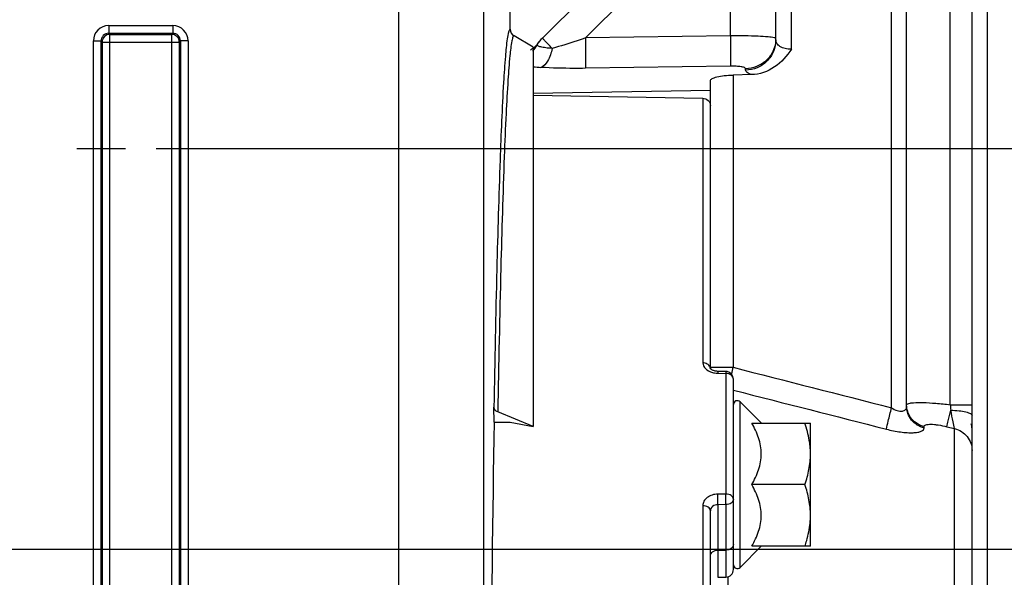
# Model space of a CAD drawing. Units: millimetres. Extents: x 0 to 594, y -62 to 420.
# Drawn here: x 197 to 229, y 285 to 303 of the extents above; entities that cross this region are included whole.
import ezdxf

# ---------------------------------------------------------------- set-up
doc = ezdxf.new("R2010")
doc.units = ezdxf.units.MM
doc.header["$LTSCALE"] = 32.67
doc.linetypes.add('CENTER', pattern=[0.6, 0.375, -0.075, 0.075, -0.075])
doc.layers.get('0').update_dxf_attribs({"linetype": 'CONTINUOUS'})
doc.layers.add('AXES', color=7, linetype='CONTINUOUS')
doc.layers.add('SOLIDES', color=7, linetype='CONTINUOUS')
doc.styles.get("Standard").update_dxf_attribs({"font": 'txt', "width": 0.85})
doc.dimstyles.new('DIMSTYLE_5', dxfattribs={"dimtxt": 3.5, "dimasz": 3.5, "dimexe": 0.18, "dimexo": 0.0625, "dimgap": 0.09, "dimtad": 1, "dimdec": 4, "dimlfac": 4, "dimdsep": 46, "dimtxsty": 'STANDARD', "dimblk": '_FILLED', "dimblk1": '_FILLED', "dimblk2": '_FILLED', "dimcen": 0.09, "dimclrt": 5, "dimadec": 0, "dimazin": 0, "dimtp": 0.0001, "dimtm": 0.0001, "dimtfac": 1, "dimtdec": 4, "dimtofl": 0, "dimtmove": 0, "dimatfit": 3, "dimldrblk": '_FILLED', "dimfxl": 1, "dimtolj": 1, "dimarcsym": 0})

# ---------------------------------------------------------------- blocks, each defined once
blk = doc.blocks.new('_FILLED')
at = {"color": 0, "linetype": 'BYBLOCK'}
blk.add_solid([(0, 0), (-1, 0.2143), (-1, -0.2143)], dxfattribs=at)
blk = doc.blocks.new('*D7')
at = {"color": 2, "linetype": 'CONTINUOUS'}
for p, q in [((194.594, 286.192), (239.707, 286.192)), ((238.207, 286.192), (238.207, 273.317)), ((238.207, 260.442), (238.207, 273.317)), ((234.344, 260.442), (239.707, 260.442))]:
    blk.add_line(p, q, dxfattribs=at)
at = {"color": 2, "linetype": 'CONTINUOUS', "xscale": 3.5, "yscale": 3.5, "zscale": 3.5}
for p, rotation in [((238.207, 286.192), 90), ((238.207, 260.442), 270)]:
    blk.add_blockref('_FILLED', p, dxfattribs=dict(at, rotation=rotation))
at = {"color": 5, "linetype": 'CONTINUOUS', "insert": (233.832, 273.317), "char_height": 3.5, "width": 8.925, "attachment_point": 2, "rotation": 90, "line_spacing_factor": 0.9}
blk.add_mtext('103', dxfattribs=at)
blk = doc.blocks.new('*D8')
at = {"color": 2, "linetype": 'CONTINUOUS'}
for p, q in [((201.344, 299.192), (251.578, 299.192)), ((250.078, 299.192), (250.078, 279.817)), ((250.078, 260.442), (250.078, 279.817)), ((234.344, 260.442), (251.578, 260.442))]:
    blk.add_line(p, q, dxfattribs=at)
at = {"color": 2, "linetype": 'CONTINUOUS', "xscale": 3.5, "yscale": 3.5, "zscale": 3.5}
for p, rotation in [((250.078, 299.192), 90), ((250.078, 260.442), 270)]:
    blk.add_blockref('_FILLED', p, dxfattribs=dict(at, rotation=rotation))
at = {"color": 5, "linetype": 'CONTINUOUS', "insert": (245.703, 279.817), "char_height": 3.5, "width": 8.925, "attachment_point": 2, "rotation": 90, "line_spacing_factor": 0.9}
blk.add_mtext('155', dxfattribs=at)
blk = doc.blocks.new('*D15')
at = {"color": 2, "linetype": 'CONTINUOUS'}
for p, q in [((102.594, 311.755), (102.594, 385.625)), ((228.344, 255.875), (228.344, 385.625)), ((102.594, 384.125), (165.469, 384.125)), ((228.344, 384.125), (165.469, 384.125))]:
    blk.add_line(p, q, dxfattribs=at)
at = {"color": 2, "linetype": 'CONTINUOUS', "xscale": 3.5, "yscale": 3.5, "zscale": 3.5, "rotation": 180}
blk.add_blockref('_FILLED', (102.594, 384.125), dxfattribs=at)
at = {"color": 2, "linetype": 'CONTINUOUS', "xscale": 3.5, "yscale": 3.5, "zscale": 3.5}
blk.add_blockref('_FILLED', (228.344, 384.125), dxfattribs=at)
at = {"color": 5, "linetype": 'CONTINUOUS', "insert": (165.469, 388.5), "char_height": 3.5, "width": 8.925, "attachment_point": 2, "line_spacing_factor": 0.9}
blk.add_mtext('503', dxfattribs=at)

msp = doc.modelspace()

# ---------------------------------------------------------------- linework, layer by layer
at = {"color": 9, "linetype": 'CONTINUOUS'}
for p, q in [((221.97732, 302.423559), (221.97732, 314.294362)), ((225.227345, 290.77833), (225.22732, 314.237634)), ((227.135255, 290.878552), (227.135261, 312.080421)), ((219.994773, 302.853782), (219.994773, 307.617636)), ((215.285161, 302.784937), (219.593909, 307.093669)), ((219.994773, 302.853782), (215.285161, 302.784937)), ((219.994773, 301.869601), (215.285176, 301.800475)), ((220.080505, 301.581943), (220.080505, 292.093827)), ((220.486046, 301.739444), (220.486046, 301.78787)), ((219.097957, 300.830751), (219.097957, 292.235746)), ((219.343594, 292.093827), (220.080505, 292.093827)), ((219.590839, 291.961692), (219.589231, 291.899857)), ((219.589231, 291.899857), (219.847957, 291.893659)), ((219.849619, 291.955509), (219.847957, 291.893659)), ((219.847957, 291.893659), (219.847957, 287.975021)), ((220.306982, 285.595907), (220.306982, 290.972684)), ((227.135255, 290.878568), (227.843594, 290.878566)), ((226.287153, 290.124312), (226.287153, 290.166849)), ((227.024063, 290.16429), (227.275035, 290.101026)), ((227.275037, 229.919497), (227.275035, 290.101026)), ((219.847957, 287.975021), (219.589231, 287.974797)), ((219.097957, 287.599439), (219.097957, 273.057141)), ((219.589239, 287.633422), (219.589231, 285.275493)), ((219.847957, 287.633627), (219.589239, 287.633422)), ((219.847957, 287.633627), (219.847957, 285.280009)), ((219.589231, 286.15675), (219.847957, 286.159944)), ((219.912153, 285.289902), (219.912087, 279.662009))]:
    msp.add_line(p, q, dxfattribs=at)
at = {"color": 7, "linetype": 'CONTINUOUS'}
for p, q in [((221.468594, 302.720327), (221.468594, 313.794439)), ((225.718594, 290.826339), (225.718594, 313.73771)), ((227.843594, 230.647233), (227.843594, 311.331579)), ((213.886487, 302.783009), (218.904254, 307.800776)), ((212.843594, 303.068376), (212.843594, 304.566985)), ((213.593594, 302.491004), (212.968632, 302.851826)), ((213.593594, 302.491004), (213.593594, 290.175126)), ((220.677562, 301.594854), (220.080505, 301.581943)), ((219.343594, 292.053064), (219.343594, 301.399585)), ((219.343594, 301.084004), (213.593594, 300.987057)), ((213.593594, 300.923557), (219.097957, 300.830751)), ((219.346223, 292.049139), (219.34345, 292.053064)), ((219.849565, 291.95551), (219.590839, 291.961692)), ((220.093594, 285.530348), (220.093594, 291.705582)), ((212.322119, 290.317228), (212.313736, 290.797493)), ((220.992909, 290.286757), (220.306982, 290.972684)), ((213.593594, 290.175126), (212.438736, 290.646595)), ((212.322119, 290.317228), (212.843594, 290.317228)), ((212.843594, 290.317228), (213.593594, 290.175126)), ((220.68597, 290.284296), (222.593594, 290.284296)), ((222.593594, 286.284296), (222.593594, 290.284296)), ((222.5821, 289.529292), (222.58175, 289.533011)), ((222.414961, 288.284296), (220.68597, 288.284296)), ((219.343594, 233.446849), (219.343594, 287.437088)), ((222.58175, 287.03558), (222.582115, 287.03946)), ((220.992909, 286.281835), (220.306982, 285.595907)), ((222.593594, 286.284296), (220.68597, 286.284296)), ((219.589231, 285.275492), (219.847957, 285.280008))]:
    msp.add_line(p, q, dxfattribs=at)
msp.add_lwpolyline([(219.590839, 291.961692), (219.575887, 291.962269), (219.548521, 291.964481), (219.522139, 291.968066), (219.496954, 291.972896), (219.473031, 291.978869), (219.450587, 291.985841), (219.429892, 291.993617), (219.411114, 292.002003), (219.394401, 292.010778), (219.379928, 292.019663), (219.367889, 292.028288), (219.358302, 292.036318), (219.3511, 292.043417), (219.346223, 292.049139)], dxfattribs=at)
at = {"color": 9, "linetype": 'CONTINUOUS'}
for centre, radius, start, end in [((212.861642, 303.043232), 0.98378, 315.6864082, 330.7952925), ((214.295851, 309.149818), 7.334636, 264.5046382, 266.4560681), ((220.028246, 292.093868), 0.684652, 180.0034268, 183.6335091), ((220.031651, 292.094055), 0.688062, 183.6310911, 184.4247703), ((260.404347, 281.798123), 41.617469, 165.6769397, 165.9855798), ((219.599219, 292.600188), 0.699886, 254.2822423, 260.1671289), ((219.606809, 292.644054), 0.744404, 260.1681138, 268.6468777), ((257.07626, 293.190855), 30.030172, 184.4161052, 184.7576277), ((227.098389, 290.062576), 0.745225, 5.1140172, 15.254666)]:
    msp.add_arc(centre, radius, start, end, dxfattribs=at)
at = {"color": 7, "linetype": 'CONTINUOUS'}
for centre, radius, start, end in [((212.974701, 303.220756), 0.982802, 314.6902429, 324.7477189), ((214.593594, 302.075902), 1, 135, 150.8361284), ((219.843553, 291.705274), 0.250311, 79.9862644, 88.6112969), ((219.843584, 291.705574), 0.25001, 0.0016933, 79.9813953), ((220.218594, 290.884296), 0.125, 45, 180), ((219.956088, 289.283322), 2.637506, 0.0211497, 5.3510976), ((219.956141, 287.285267), 2.637454, 354.6523443, 359.9788924), ((220.218594, 285.684296), 0.125, 180, 315), ((219.843594, 285.52997), 0.25, 271.0000051, 0.0002483)]:
    msp.add_arc(centre, radius, start, end, dxfattribs=at)
at = {"color": 9, "linetype": 'CONTINUOUS'}
for points, knots in [([(212.843594, 303.068376), (212.820316, 303.081639), (212.760766, 302.909943), (212.758087, 302.840679), (212.746188, 302.757669)], [0, 0, 0, 0, 0.242121721, 1, 1, 1, 1]), ([(212.968632, 302.851826), (212.954995, 302.859688), (212.924492, 302.814435), (212.912984, 302.763342), (212.900984, 302.716359), (212.89573, 302.689968)], [0, 0, 0, 0, 0.256370361, 0.561736087, 1, 1, 1, 1]), ([(221.418524, 302.793914), (221.353904, 302.808811), (221.178249, 302.824891), (220.862378, 302.843426), (220.453146, 302.853097), (220.153369, 302.854549), (219.994773, 302.853782)], [0, 0, 0, 0, 0.13948748, 0.36935751, 0.666401231, 1, 1, 1, 1]), ([(219.994773, 302.853782), (219.997895, 302.639938), (220.001549, 302.351589), (219.999003, 302.023637), (219.998054, 301.90928), (219.994773, 301.869601)], [0, 0, 0, 0, 0.651851453, 0.878648216, 1, 1, 1, 1]), ([(212.746188, 302.757669), (212.719288, 302.569992), (212.675121, 302.09909), (212.587655, 300.790623), (212.494716, 298.487175), (212.394019, 294.971172), (212.340214, 292.292943), (212.313736, 290.797493)], [0, 0, 0, 0, 0.04751529, 0.118449394, 0.32868001, 0.625159607, 1, 1, 1, 1]), ([(212.89573, 302.689968), (212.864335, 302.53225), (212.819383, 302.109116), (212.759111, 301.322037), (212.701125, 300.230341), (212.616022, 298.193233), (212.523262, 294.965581), (212.466415, 292.201353), (212.438736, 290.646595)], [0, 0, 0, 0, 0.04001697, 0.105663268, 0.19653734, 0.311991231, 0.613048556, 1, 1, 1, 1]), ([(214.209176, 302.44544), (214.137611, 302.450028), (214.011686, 302.461499), (213.86804, 302.485138), (213.782581, 302.508671), (213.744712, 302.525219), (213.719053, 302.541188), (213.717585, 302.558232), (213.720363, 302.563209)], [0, 0, 0, 0, 0.412123705, 0.725490933, 0.837431718, 0.917464856, 0.967242668, 1, 1, 1, 1]), ([(214.209218, 302.445397), (214.163793, 302.491535), (214.099614, 302.557027), (214.020323, 302.638821), (213.972986, 302.68748), (213.937747, 302.725925), (213.907399, 302.755182), (213.89847, 302.771332), (213.884581, 302.781103), (213.886487, 302.783009)], [0, 0, 0, 0, 0.415743154, 0.588097153, 0.733039769, 0.848241784, 0.931889974, 0.98268897, 1, 1, 1, 1]), ([(215.285154, 302.78493), (215.195131, 302.75376), (214.839003, 302.632842), (214.479871, 302.520361), (214.209218, 302.445397)], [0, 0, 0, 0, 0.253294323, 1, 1, 1, 1]), ([(215.285176, 302.784937), (215.288307, 302.570888), (215.291987, 302.282334), (215.289408, 301.954288), (215.288483, 301.840035), (215.285177, 301.800464)], [0, 0, 0, 0, 0.652283763, 0.879004973, 1, 1, 1, 1]), ([(221.468594, 302.720333), (221.468594, 302.594044), (221.417381, 302.338038), (221.198846, 302.014274), (220.872737, 301.795647), (220.614558, 301.741644), (220.486046, 301.739444)], [0, 0, 0, 0, 0.247815045, 0.496895408, 0.747787779, 1, 1, 1, 1]), ([(221.465849, 302.697325), (221.456759, 302.57711), (221.392157, 302.337185), (221.170242, 302.038812), (220.854454, 301.839199), (220.608519, 301.78997), (220.486046, 301.78787)], [0, 0, 0, 0, 0.247995586, 0.49720755, 0.748030433, 1, 1, 1, 1]), ([(221.468594, 302.76991), (221.468589, 302.775756), (221.447457, 302.787319), (221.431289, 302.79097), (221.418524, 302.793914)], [0, 0, 0, 0, 0.308574354, 1, 1, 1, 1]), ([(221.97732, 302.423559), (221.90777, 302.418981), (221.776239, 302.429203), (221.609854, 302.496921), (221.498897, 302.596461), (221.468592, 302.682146), (221.468594, 302.720314)], [0, 0, 0, 0, 0.324292804, 0.602562326, 0.822414939, 1, 1, 1, 1]), ([(214.209306, 302.445423), (214.17724, 302.303185), (214.103472, 302.072197), (213.93559, 301.862888), (213.842468, 301.829213)], [0, 0, 0, 0, 0.595544929, 1, 1, 1, 1]), ([(215.285176, 301.800475), (215.161507, 301.798657), (214.680479, 301.795448), (214.19915, 301.806967), (213.842469, 301.829208)], [0, 0, 0, 0, 0.257106034, 1, 1, 1, 1]), ([(220.486046, 301.78787), (220.486034, 301.804794), (220.424776, 301.835974), (220.329153, 301.852818), (220.172368, 301.869236), (220.057462, 301.870519), (219.994773, 301.869601)], [0, 0, 0, 0, 0.099752767, 0.315763716, 0.630447863, 1, 1, 1, 1]), ([(220.677561, 301.594854), (220.627579, 301.612748), (220.552738, 301.640081), (220.486034, 301.709899), (220.486046, 301.739444)], [0, 0, 0, 0, 0.642460446, 1, 1, 1, 1]), ([(219.097957, 292.235746), (219.09796, 292.168124), (219.180578, 292.016731), (219.326525, 291.949911), (219.409621, 291.926472)], [0, 0, 0, 0, 0.439215247, 1, 1, 1, 1]), ([(219.331626, 292.103792), (219.314813, 292.143657), (219.242298, 292.213772), (219.147773, 292.235084), (219.097957, 292.235746)], [0, 0, 0, 0, 0.464787677, 1, 1, 1, 1]), ([(220.093594, 291.705582), (220.093594, 291.755605), (220.024621, 291.864495), (219.908889, 291.892859), (219.847957, 291.893659)], [0, 0, 0, 0, 0.450822131, 1, 1, 1, 1]), ([(225.058968, 290.084169), (225.076398, 290.172398), (225.133549, 290.403667), (225.190599, 290.634786), (225.22732, 290.778336)], [0, 0, 0, 0, 0.377702853, 1, 1, 1, 1]), ([(225.227345, 290.778323), (225.284588, 290.741721), (225.396389, 290.68485), (225.562323, 290.649165), (225.697873, 290.707717), (225.718594, 290.790215), (225.718594, 290.826341)], [0, 0, 0, 0, 0.33810889, 0.621217152, 0.820228134, 1, 1, 1, 1]), ([(225.718594, 290.869882), (225.718595, 290.873607), (225.723137, 290.892702), (225.742578, 290.903135), (225.756446, 290.909264)], [0, 0, 0, 0, 0.197218873, 1, 1, 1, 1]), ([(226.287153, 290.124312), (226.130521, 290.161985), (225.835084, 290.340994), (225.718594, 290.668684), (225.718594, 290.826338)], [0, 0, 0, 0, 0.505403449, 1, 1, 1, 1]), ([(226.287153, 290.166849), (226.137264, 290.202953), (225.854256, 290.369682), (225.729395, 290.675566), (225.719956, 290.826394)], [0, 0, 0, 0, 0.504999908, 1, 1, 1, 1]), ([(225.756446, 290.909264), (225.779449, 290.919429), (225.840192, 290.933627), (226.005535, 290.95195), (226.285885, 290.951439), (226.685225, 290.927955), (226.979202, 290.897536), (227.135255, 290.878552)], [0, 0, 0, 0, 0.05445256, 0.133600726, 0.360465441, 0.659630749, 1, 1, 1, 1]), ([(227.024063, 290.16429), (227.03551, 290.228911), (227.078807, 290.407336), (227.121204, 290.585741), (227.149551, 290.700098)], [0, 0, 0, 0, 0.357747636, 1, 1, 1, 1]), ([(227.275033, 290.101027), (227.262858, 290.175714), (227.21945, 290.3752), (227.177216, 290.574757), (227.149551, 290.700098)], [0, 0, 0, 0, 0.370888846, 1, 1, 1, 1]), ([(227.14956, 290.700105), (227.239519, 290.698562), (227.405541, 290.688697), (227.598445, 290.659895), (227.723777, 290.623348), (227.79423, 290.594327), (227.843596, 290.555879), (227.843596, 290.528732)], [0, 0, 0, 0, 0.366125796, 0.674814516, 0.795515885, 0.889532185, 1, 1, 1, 1]), ([(225.058968, 290.084168), (225.211824, 290.045108), (225.43724, 289.99954), (225.728106, 289.970453), (225.914354, 289.966935), (226.068682, 289.98026), (226.184528, 290.00973), (226.264956, 290.053853), (226.287151, 290.103194), (226.287153, 290.124312)], [0, 0, 0, 0, 0.364698868, 0.529970983, 0.675142364, 0.794946237, 0.886474415, 0.951184255, 1, 1, 1, 1]), ([(226.287153, 290.166849), (226.287157, 290.179009), (226.300618, 290.20768), (226.349789, 290.230132), (226.419314, 290.242982), (226.512015, 290.245674), (226.623553, 290.238651), (226.797485, 290.215924), (226.932309, 290.18742), (227.024063, 290.16429)], [0, 0, 0, 0, 0.047076816, 0.110046507, 0.201053663, 0.321336596, 0.467427523, 0.633649223, 1, 1, 1, 1]), ([(227.275035, 290.10102), (227.431926, 290.063009), (227.727876, 289.881736), (227.843594, 289.552556), (227.843594, 289.393884)], [0, 0, 0, 0, 0.504307822, 1, 1, 1, 1]), ([(219.589231, 287.974797), (219.525408, 287.974738), (219.401101, 287.956755), (219.239108, 287.877358), (219.12594, 287.753634), (219.097959, 287.648971), (219.097957, 287.599439)], [0, 0, 0, 0, 0.281576631, 0.544583322, 0.781472636, 1, 1, 1, 1]), ([(219.589231, 287.633422), (219.589825, 287.659179), (219.591344, 287.772966), (219.59114, 287.886786), (219.589231, 287.974797)], [0, 0, 0, 0, 0.226406603, 1, 1, 1, 1]), ([(219.847957, 287.633627), (219.849288, 287.659359), (219.84867, 287.731179), (219.850734, 287.844957), (219.847475, 287.932993), (219.847957, 287.975021)], [0, 0, 0, 0, 0.226405282, 0.63066608, 1, 1, 1, 1]), ([(220.093594, 287.810377), (220.093594, 287.855666), (220.016929, 287.954199), (219.908212, 287.974329), (219.847957, 287.975021)], [0, 0, 0, 0, 0.429082023, 1, 1, 1, 1]), ([(220.093594, 287.810377), (220.093594, 287.762676), (220.021037, 287.658613), (219.908568, 287.634375), (219.847957, 287.633627)], [0, 0, 0, 0, 0.440382761, 1, 1, 1, 1]), ([(219.343594, 287.437091), (219.343594, 287.481926), (219.26613, 287.57937), (219.158149, 287.598757), (219.097957, 287.599439)], [0, 0, 0, 0, 0.426871908, 1, 1, 1, 1]), ([(219.589239, 287.633422), (219.528164, 287.634078), (219.407673, 287.604056), (219.343595, 287.489504), (219.343594, 287.437088)], [0, 0, 0, 0, 0.538161875, 1, 1, 1, 1]), ([(220.093594, 286.336693), (220.093594, 286.288978), (220.020999, 286.184933), (219.90855, 286.160692), (219.847957, 286.159944)], [0, 0, 0, 0, 0.440533496, 1, 1, 1, 1]), ([(219.343594, 285.980001), (219.343594, 286.027716), (219.416189, 286.131761), (219.528638, 286.156002), (219.589231, 286.15675)], [0, 0, 0, 0, 0.440533496, 1, 1, 1, 1])]:
    msp.add_open_spline(points, degree=3, knots=knots, dxfattribs=at)
at = {"color": 7, "linetype": 'CONTINUOUS'}
msp.add_open_spline([(212.843594, 303.068376), (212.843592, 302.985024), (212.896447, 302.893503), (212.968632, 302.851826)], degree=3, dxfattribs=at)
for points, knots in [([(213.66588, 302.522063), (213.628827, 302.485471), (213.575778, 302.44096), (213.518304, 302.403113), (213.504081, 302.39432)], [0, 0, 0, 0, 0.756945847, 1, 1, 1, 1]), ([(221.97732, 302.423559), (221.828678, 302.203222), (221.474964, 301.790954), (220.941311, 301.600557), (220.677562, 301.594854)], [0, 0, 0, 0, 0.501866272, 1, 1, 1, 1]), ([(219.343594, 301.399585), (219.343594, 301.428146), (219.395643, 301.468659), (219.470111, 301.499188), (219.603315, 301.537903), (219.808372, 301.568665), (219.98493, 301.579876), (220.080505, 301.581943)], [0, 0, 0, 0, 0.109503403, 0.203061562, 0.323641172, 0.633479691, 1, 1, 1, 1]), ([(219.097957, 300.830751), (219.160725, 300.829693), (219.289422, 300.779159), (219.343594, 300.650576), (219.343594, 300.589307)], [0, 0, 0, 0, 0.506074309, 1, 1, 1, 1]), ([(212.438736, 290.646595), (212.42077, 290.653931), (212.361307, 290.684119), (212.314572, 290.749629), (212.313736, 290.797493)], [0, 0, 0, 0, 0.288448966, 1, 1, 1, 1]), ([(220.68597, 288.284296), (220.77487, 288.438276), (220.930071, 288.75702), (221.02768, 289.284296), (220.930071, 289.811572), (220.77487, 290.130315), (220.68597, 290.284296)], [0, 0, 0, 0, 0.252565529, 0.500000017, 0.747434455, 1, 1, 1, 1]), ([(222.58175, 289.533011), (222.575715, 289.596713), (222.542415, 289.851597), (222.475955, 290.101314), (222.414961, 290.284296)], [0, 0, 0, 0, 0.249106613, 1, 1, 1, 1]), ([(222.414961, 288.284296), (222.468879, 288.446048), (222.559175, 288.774711), (222.593594, 289.115061), (222.593594, 289.284296)], [0, 0, 0, 0, 0.501864374, 1, 1, 1, 1]), ([(220.68597, 286.284296), (220.77487, 286.438276), (220.930071, 286.75702), (221.02768, 287.284296), (220.930071, 287.811572), (220.77487, 288.130315), (220.68597, 288.284296)], [0, 0, 0, 0, 0.252565763, 0.500000062, 0.747434329, 1, 1, 1, 1]), ([(222.593594, 287.284296), (222.593594, 287.453531), (222.559175, 287.793881), (222.468879, 288.122544), (222.414961, 288.284296)], [0, 0, 0, 0, 0.498135624, 1, 1, 1, 1]), ([(222.414961, 286.284296), (222.435377, 286.345542), (222.511579, 286.590715), (222.563617, 286.844187), (222.58175, 287.03558)], [0, 0, 0, 0, 0.251390442, 1, 1, 1, 1])]:
    msp.add_open_spline(points, degree=3, knots=knots, dxfattribs=at)
at = {"color": 9, "linetype": 'CONTINUOUS'}
for points in [[(219.343594, 292.045682), (219.343594, 292.065459), (219.339312, 292.08557), (219.331626, 292.103792)], [(220.080505, 292.093827), (221.796234, 291.655782), (223.511852, 291.217303), (225.227345, 290.77833)], [(220.093595, 291.351389), (221.748819, 290.929374), (223.403948, 290.506983), (225.058968, 290.084168)]]:
    msp.add_open_spline(points, degree=3, dxfattribs=at)
at = {"layer": 'AXES', "color": 2, "linetype": 'CENTER'}
msp.add_line((198.768594, 299.191966), (200.343594, 299.191966), dxfattribs=at)
at = {"layer": 'SOLIDES', "color": 9, "linetype": 'CONTINUOUS'}
for p, q in [((209.224786, 278.460672), (209.224786, 309.141862)), ((211.974367, 309.142295), (211.974367, 269.335239)), ((199.804206, 303.187641), (201.882982, 303.187641)), ((199.804206, 303.187641), (199.804206, 302.937679)), ((201.882982, 303.187641), (201.882982, 302.937679)), ((199.804108, 302.937679), (201.88337, 302.937679)), ((199.804108, 302.937679), (199.839268, 302.902616)), ((199.839268, 302.902616), (201.84792, 302.902616)), ((199.839268, 268.687679), (199.839268, 302.902616)), ((201.84792, 302.902616), (201.88337, 302.937679)), ((201.84792, 268.687679), (201.84792, 302.902616)), ((199.304282, 302.687717), (199.554244, 302.687717)), ((199.304282, 268.902578), (199.304282, 302.687717)), ((199.554244, 268.902615), (199.554244, 302.687677)), ((199.554244, 302.687677), (199.589306, 302.652654)), ((199.589306, 302.652654), (202.097882, 302.652654)), ((199.589306, 302.652654), (199.589306, 268.937641)), ((202.097882, 302.652654), (202.132944, 302.68768)), ((202.097882, 268.937641), (202.097882, 302.652654)), ((202.382906, 302.687717), (202.132944, 302.687717)), ((202.132944, 302.68768), (202.132944, 268.902618)), ((202.382906, 302.687717), (202.382906, 268.902578))]:
    msp.add_line(p, q, dxfattribs=at)
at = {"layer": 'SOLIDES', "color": 7, "linetype": 'CONTINUOUS'}
msp.add_line((212.843594, 303.068376), (212.843594, 304.827895), dxfattribs=at)
at = {"layer": 'SOLIDES', "color": 9, "linetype": 'CONTINUOUS'}
for centre, radius, start, end in [((199.804214, 302.687709), 0.499932, 90.0009376, 179.9990624), ((201.882963, 302.687698), 0.499943, 0.0021682, 89.9978318), ((199.804082, 302.68784), 0.249839, 89.9941296, 180.0374422), ((201.883106, 302.68784), 0.249838, 359.9632039, 89.9394341)]:
    msp.add_arc(centre, radius, start, end, dxfattribs=at)
at = {"layer": 'SOLIDES', "color": 7, "linetype": 'CONTINUOUS'}
for centre, radius, start, end in [((199.839361, 302.652562), 0.250055, 90.0212198, 179.9787802), ((201.847506, 302.65094), 0.251677, 74.9328071, 89.9057735), ((201.846317, 302.652271), 0.251565, 0.0873693, 14.5674763)]:
    msp.add_arc(centre, radius, start, end, dxfattribs=at)
msp.add_ellipse((212.843594, 260.441966), major_axis=(0, 42.25), ratio=0.017455065, start_param=7.068583471, end_param=7.645478933, dxfattribs=at)
msp.add_open_spline([(202.089795, 302.715544), (202.068748, 302.796599), (201.993798, 302.872213), (201.91293, 302.893964)], degree=3, dxfattribs=at)

# ---------------------------------------------------------------- dimensions: what is measured, and where the dimension line sits
at = {"color": 2, "linetype": 'CONTINUOUS'}
dim = msp.add_linear_dim(base=(228.343594, 384.12504), p1=(102.593594, 311.755155), p2=(228.343594, 255.87473), dimstyle='DIMSTYLE_5', dxfattribs=at)
dim.commit()
dim.dimension.update_dxf_attribs({"geometry": '*D15', "text_midpoint": (161.006094, 386.75004), "dimtype": 160})
for base, p2, picture, middle in [((250.07788, 299.191966), (201.343594, 299.191966), '*D8', (249.452408, 275.827506)), ((238.20663, 286.191966), (194.593594, 286.191966), '*D7', (237.581159, 269.327506))]:
    dim = msp.add_linear_dim(base=base, p1=(234.343594, 260.441966), p2=p2, angle=90, dimstyle='DIMSTYLE_5', dxfattribs=at)
    dim.commit()
    dim.dimension.update_dxf_attribs({"geometry": picture, "text_midpoint": middle, "dimtype": 160})

doc.saveas('drawing.dxf')
